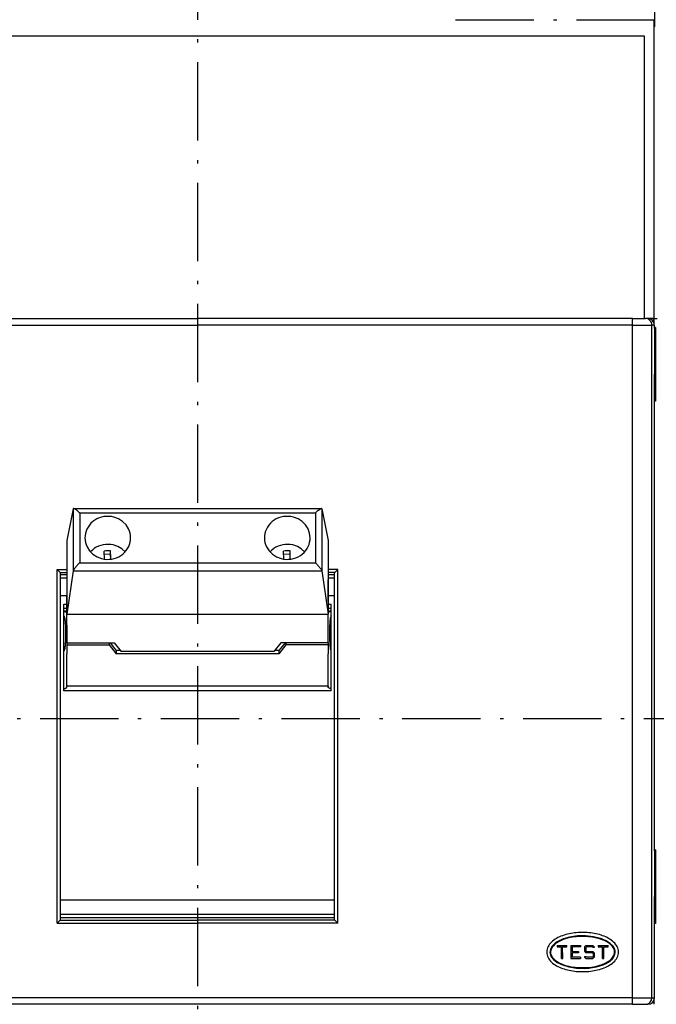
# Model space of a CAD drawing. Extents: x -232 to 1160, y 12 to 796.
# Drawn here: x -115 to -17, y 569 to 720 of the extents above; entities that cross this region are included whole.
import ezdxf

# ---------------------------------------------------------------- set-up
doc = ezdxf.new("R2010")
doc.units = 0
doc.linetypes.add('DASHDOT', pattern=[18.5, 12, -3, 0.5, -3])
doc.layers.get('0').update_dxf_attribs({"linetype": 'CONTINUOUS'})

msp = doc.modelspace()

# ---------------------------------------------------------------- linework, layer by layer
at = {"color": 7, "linetype": 'DASHDOT'}
for p, q in [((-87.690651, 787.67041), (-87.690651, 461.783203)), ((-17.690636, 748.311279), (-17.690636, 719.061279)), ((-48.138283, 720.169189), (5.25695, 720.169128)), ((-204.315857, 613.156555), (28.934456, 613.156555))]:
    msp.add_line(p, q, dxfattribs=at)
at = {"color": 7}
for p, q in [((-17.740654, 674.406494), (-17.740616, 720.169189)), ((-17.740639, 690.906555), (-17.740623, 720.169189)), ((-19.19062, 717.656616), (-156.190628, 717.656677)), ((-19.190651, 674.406494), (-19.19062, 717.656494)), ((-19.190643, 690.906555), (-19.19062, 717.656616)), ((-154.318253, 674.406555), (-87.690651, 674.406555)), ((-21.063049, 674.406555), (-87.690651, 674.406555)), ((-154.318253, 673.406555), (-87.690651, 673.406555)), ((-21.063049, 673.406555), (-87.690651, 673.406555)), ((-21.063049, 571.406555), (-21.063049, 672.406555)), ((-18.06588, 571.406555), (-18.06588, 672.406555)), ((-17.690651, 592.906555), (-17.690651, 665.906555)), ((-106.686546, 645.31427), (-68.694725, 645.314331)), ((-105.744644, 644.650146), (-69.63662, 644.650208)), ((-105.744629, 637.011169), (-69.636604, 637.01123)), ((-109.190651, 581.833313), (-109.190651, 635.979858)), ((-108.690651, 582.365417), (-108.690651, 635.447754)), ((-106.743088, 635.755493), (-68.638145, 635.755554)), ((-66.690651, 582.365417), (-66.690651, 635.447754)), ((-66.190651, 581.833313), (-66.190651, 635.979858)), ((-107.690613, 629.134155), (-67.690613, 629.134216)), ((-75.245102, 623.087952), (-100.136162, 623.087952)), ((-76.012413, 623.42395), (-99.36882, 623.42395)), ((-67.690628, 618.135376), (-107.690636, 618.135376)), ((-67.190552, 617.386169), (-108.190544, 617.386169)), ((-66.690651, 585.37439), (-108.690651, 585.37439)), ((-108.720802, 582.303162), (-87.690651, 582.303162)), ((-66.690651, 583.156555), (-108.690651, 583.156555)), ((-66.690651, 582.656555), (-108.690651, 582.656555)), ((-66.660492, 582.303162), (-87.690651, 582.303162)), ((-109.190651, 581.833313), (-87.690651, 581.833313)), ((-66.190651, 581.833313), (-87.690651, 581.833313)), ((-87.690651, 570.406555), (-154.318253, 570.406555)), ((-21.063049, 570.406555), (-87.690651, 570.406555)), ((-87.690651, 569.406555), (-154.318253, 569.406555)), ((-21.063049, 569.406555), (-87.690651, 569.406555))]:
    msp.add_line(p, q, dxfattribs=at)
at = {"color": 7, "ltscale": 0.025}
for p, q in [((-21.063049, 673.406555), (-21.063049, 674.406555)), ((-21.063049, 672.406555), (-21.063049, 673.406555)), ((-18.06588, 672.406555), (-18.06588, 673.406555)), ((-107.690643, 635.156555), (-108.690651, 635.156555)), ((-66.690651, 635.156555), (-67.690643, 635.156555)), ((-107.690643, 634.656555), (-108.690651, 634.656555)), ((-66.690651, 634.656555), (-67.690643, 634.656555)), ((-107.690643, 631.973145), (-108.690651, 631.973145)), ((-66.690651, 631.973145), (-67.690643, 631.973145)), ((-30.290863, 577.503113), (-29.290863, 577.505249)), ((-29.290436, 577.305298), (-30.290428, 577.303101)), ((-21.063049, 570.406555), (-21.063049, 571.406555)), ((-18.06588, 570.406555), (-18.06588, 571.406555)), ((-17.690651, 570.406555), (-17.690651, 571.406555)), ((-21.063049, 569.406555), (-21.063049, 570.406555))]:
    msp.add_line(p, q, dxfattribs=at)
at = {"color": 7, "ltscale": 0.049953}
for p, q in [((-21.063049, 674.406555), (-19.064934, 674.406555)), ((-21.063049, 569.406555), (-19.064934, 569.406555))]:
    msp.add_line(p, q, dxfattribs=at)
at = {"color": 7, "ltscale": 0.009333}
for p, q in [((-18.691597, 674.406555), (-19.064934, 674.406555)), ((-19.064934, 569.406555), (-18.691597, 569.406555))]:
    msp.add_line(p, q, dxfattribs=at)
at = {"color": 7, "ltscale": 0.023479}
msp.add_line((-17.740654, 674.406494), (-18.679832, 674.406494), dxfattribs=at)
at = {"color": 7, "ltscale": 0.00722}
msp.add_line((-17.740654, 674.156494), (-18.029457, 674.156494), dxfattribs=at)
at = {"color": 7, "ltscale": 0.0125}
for p, q in [((-17.740654, 674.406494), (-17.240654, 674.406494)), ((-17.690651, 672.906555), (-17.690651, 673.406555)), ((-17.690651, 672.906555), (-17.690651, 672.406555)), ((-28.192169, 578.107666), (-28.191086, 577.607666))]:
    msp.add_line(p, q, dxfattribs=at)
at = {"color": 7, "ltscale": 0.00625}
for p, q in [((-17.740654, 674.156494), (-17.740654, 674.406494)), ((-17.740723, 569.406494), (-17.740723, 569.656494))]:
    msp.add_line(p, q, dxfattribs=at)
at = {"color": 7, "ltscale": 0.006248}
msp.add_line((-17.740654, 673.906555), (-17.740654, 674.156494), dxfattribs=at)
at = {"color": 7, "ltscale": 0.074929}
for p, q in [((-21.063049, 673.406555), (-18.06588, 673.406555)), ((-21.063049, 570.406555), (-18.06588, 570.406555))]:
    msp.add_line(p, q, dxfattribs=at)
at = {"color": 7, "ltscale": 0.009381}
for p, q in [((-17.690651, 673.406555), (-18.06588, 673.406555)), ((-18.06588, 570.406555), (-17.690651, 570.406555))]:
    msp.add_line(p, q, dxfattribs=at)
at = {"color": 7, "ltscale": 0.002102}
msp.add_line((-17.824745, 673.906555), (-17.740654, 673.906555), dxfattribs=at)
at = {"color": 7, "ltscale": 0.004723}
msp.add_line((-17.740654, 673.717651), (-17.740654, 673.906555), dxfattribs=at)
at = {"color": 7, "ltscale": 0.003752}
for p, q in [((-17.540581, 673.040527), (-17.690651, 673.040527)), ((-17.690651, 672.906555), (-17.540581, 672.906555)), ((-17.690659, 667.156555), (-17.540588, 667.156555)), ((-17.690651, 661.906555), (-17.540588, 661.906555)), ((-17.540588, 661.772583), (-17.690651, 661.772583))]:
    msp.add_line(p, q, dxfattribs=at)
at = {"color": 7, "ltscale": 0.1625}
msp.add_line((-17.690651, 672.406555), (-17.690651, 665.906555), dxfattribs=at)
at = {"color": 7, "ltscale": 0.275}
for p, q in [((-17.540581, 672.906555), (-17.540588, 661.906555)), ((-17.540642, 592.906555), (-17.540649, 581.906555))]:
    msp.add_line(p, q, dxfattribs=at)
at = {"color": 7, "ltscale": 0.003349}
for p, q in [((-17.540581, 673.040527), (-17.540581, 672.906555)), ((-17.540588, 661.906555), (-17.540588, 661.772583)), ((-17.540642, 593.040527), (-17.540642, 592.906555)), ((-17.540649, 581.906555), (-17.540649, 581.772583))]:
    msp.add_line(p, q, dxfattribs=at)
at = {"color": 7, "ltscale": 0.123209}
for p, q in [((-106.743111, 645.273315), (-107.690636, 640.43689)), ((-68.638161, 645.273376), (-67.690636, 640.436951))]:
    msp.add_line(p, q, dxfattribs=at)
at = {"color": 7, "ltscale": 0.237946}
for p, q in [((-106.743111, 645.273315), (-106.743088, 635.755493)), ((-68.638161, 645.273376), (-68.638138, 635.755554))]:
    msp.add_line(p, q, dxfattribs=at)
at = {"color": 7, "ltscale": 5.5e-05}
for p, q in [((-105.746826, 644.650146), (-105.744644, 644.650146)), ((-69.634438, 644.650208), (-69.63662, 644.650208))]:
    msp.add_line(p, q, dxfattribs=at)
at = {"color": 7, "ltscale": 0.190974}
for p, q in [((-105.744644, 644.650146), (-105.744629, 637.011169)), ((-69.63662, 644.650208), (-69.636604, 637.01123))]:
    msp.add_line(p, q, dxfattribs=at)
at = {"color": 7, "ltscale": 0.282568}
for p, q in [((-107.690636, 640.43689), (-107.690613, 629.134155)), ((-67.690636, 640.436951), (-67.690613, 629.134216))]:
    msp.add_line(p, q, dxfattribs=at)
at = {"color": 7, "ltscale": 0.031012}
for p, q in [((-101.962898, 637.572021), (-102.013855, 638.811462)), ((-74.462898, 637.572083), (-74.513855, 638.811523))]:
    msp.add_line(p, q, dxfattribs=at)
at = {"color": 7, "ltscale": 0.024447}
for p, q in [((-101.014465, 638.323914), (-101.991829, 638.291626)), ((-73.514465, 638.323914), (-74.491821, 638.291687))]:
    msp.add_line(p, q, dxfattribs=at)
at = {"color": 7, "ltscale": 0.013013}
msp.add_line((-101.014465, 638.323914), (-101.014465, 638.844421), dxfattribs=at)
at = {"color": 7, "ltscale": 0.024974}
for p, q in [((-100.972984, 637.846313), (-101.014465, 638.844421)), ((-73.472977, 637.846375), (-73.514465, 638.844482))]:
    msp.add_line(p, q, dxfattribs=at)
at = {"color": 7, "ltscale": 0.019039}
msp.add_line((-100.98616, 637.562866), (-101.014465, 638.323914), dxfattribs=at)
at = {"color": 7, "ltscale": 0.007003}
msp.add_line((-100.962013, 637.566406), (-100.972984, 637.846313), dxfattribs=at)
at = {"color": 7, "ltscale": 0.013014}
msp.add_line((-73.514465, 638.323914), (-73.514465, 638.844482), dxfattribs=at)
at = {"color": 7, "ltscale": 0.019038}
msp.add_line((-73.48616, 637.562927), (-73.514465, 638.323914), dxfattribs=at)
at = {"color": 7, "ltscale": 0.007002}
msp.add_line((-73.462013, 637.566528), (-73.472977, 637.846375), dxfattribs=at)
at = {"color": 7, "ltscale": 0.016612}
for p, q in [((-108.720802, 635.51001), (-109.190651, 635.979858)), ((-66.660492, 635.51001), (-66.190651, 635.979858)), ((-109.190651, 581.833313), (-108.720802, 582.303162)), ((-66.190651, 581.833313), (-66.660492, 582.303162))]:
    msp.add_line(p, q, dxfattribs=at)
at = {"color": 7, "ltscale": 0.0375}
for p, q in [((-109.190651, 635.979858), (-107.690643, 635.979858)), ((-66.190651, 635.979858), (-67.690643, 635.979858)), ((-32.592804, 578.398132), (-31.092812, 578.401367)), ((-30.492813, 578.402649), (-28.992813, 578.405884)), ((-26.292824, 578.411743), (-24.792824, 578.415039)), ((-30.48848, 576.402649), (-28.98848, 576.405945))]:
    msp.add_line(p, q, dxfattribs=at)
at = {"color": 7, "ltscale": 0.025754}
for p, q in [((-108.720802, 635.51001), (-107.690643, 635.51001)), ((-66.660492, 635.51001), (-67.690643, 635.51001))]:
    msp.add_line(p, q, dxfattribs=at)
at = {"color": 7, "ltscale": 0.16722}
for p, q in [((-106.743088, 635.755493), (-107.690613, 629.134155)), ((-68.638138, 635.755554), (-67.690613, 629.134216))]:
    msp.add_line(p, q, dxfattribs=at)
at = {"color": 7, "ltscale": 0.011772}
msp.add_line((-67.690628, 633.919861), (-67.690628, 634.390747), dxfattribs=at)
at = {"color": 7, "ltscale": 0.070476}
msp.add_line((-67.690628, 631.10083), (-67.690628, 633.919861), dxfattribs=at)
at = {"color": 7, "ltscale": 0.111227}
msp.add_line((-107.690636, 627.475769), (-107.690636, 631.924866), dxfattribs=at)
at = {"color": 7, "ltscale": 0.012498}
for p, q in [((-108.190544, 630.659241), (-107.690643, 630.659241)), ((-108.190544, 630.066711), (-107.690643, 630.066711)), ((-108.190544, 629.643005), (-107.690643, 629.643005))]:
    msp.add_line(p, q, dxfattribs=at)
at = {"color": 7, "ltscale": 0.331827}
for p, q in [((-108.190544, 617.386169), (-108.190544, 630.659241)), ((-67.190552, 617.386169), (-67.190552, 630.659241))]:
    msp.add_line(p, q, dxfattribs=at)
at = {"color": 7, "ltscale": 0.012502}
for p, q in [((-67.690643, 630.659241), (-67.190552, 630.659241)), ((-67.690643, 630.066711), (-67.190552, 630.066711)), ((-67.690567, 629.643005), (-67.190475, 629.643005))]:
    msp.add_line(p, q, dxfattribs=at)
at = {"color": 7, "ltscale": 0.109166}
for p, q in [((-107.690613, 624.767517), (-107.690613, 629.134155)), ((-67.690613, 624.767578), (-67.690613, 629.134216))]:
    msp.add_line(p, q, dxfattribs=at)
at = {"color": 7, "ltscale": 0.017667}
msp.add_line((-67.190628, 628.867065), (-67.190628, 629.57373), dxfattribs=at)
at = {"color": 7, "ltscale": 0.064331}
msp.add_line((-107.690636, 627.475769), (-107.690636, 624.902527), dxfattribs=at)
at = {"color": 7, "ltscale": 0.011774}
for p, q in [((-107.690636, 624.902527), (-107.690636, 624.43158)), ((-100.136162, 623.55896), (-100.136162, 623.088013)), ((-75.245102, 623.55896), (-75.245102, 623.088013))]:
    msp.add_line(p, q, dxfattribs=at)
at = {"color": 7, "ltscale": 0.162067}
for p, q in [((-107.690636, 624.43158), (-101.207962, 624.43158)), ((-67.690628, 624.43158), (-74.173309, 624.43158))]:
    msp.add_line(p, q, dxfattribs=at)
at = {"color": 7, "ltscale": 0.033589}
for p, q in [((-107.690636, 624.43158), (-107.690636, 623.088013)), ((-67.690628, 624.43158), (-67.690628, 623.088013))]:
    msp.add_line(p, q, dxfattribs=at)
at = {"color": 7, "ltscale": 0.18125}
for p, q in [((-107.690613, 624.767517), (-100.440613, 624.767517)), ((-67.690613, 624.767578), (-74.940613, 624.767578))]:
    msp.add_line(p, q, dxfattribs=at)
at = {"color": 7, "ltscale": 0.008397}
msp.add_line((-101.207962, 624.767456), (-101.207962, 624.43158), dxfattribs=at)
at = {"color": 7, "ltscale": 0.042967}
for p, q in [((-101.207962, 624.43158), (-100.136162, 623.088013)), ((-100.440613, 624.767517), (-99.36882, 623.42395)), ((-74.173309, 624.43158), (-75.245102, 623.088013))]:
    msp.add_line(p, q, dxfattribs=at)
at = {"color": 7, "ltscale": 0.027906}
msp.add_line((-101.100204, 624.767456), (-100.404114, 623.894836), dxfattribs=at)
at = {"color": 7, "ltscale": 0.042969}
msp.add_line((-74.940613, 624.767578), (-76.012413, 623.42395), dxfattribs=at)
at = {"color": 7, "ltscale": 0.027908}
msp.add_line((-74.281021, 624.767517), (-74.97715, 623.894836), dxfattribs=at)
at = {"color": 7, "ltscale": 0.008398}
msp.add_line((-74.173309, 624.767517), (-74.173309, 624.43158), dxfattribs=at)
at = {"color": 7, "ltscale": 0.0084}
msp.add_line((-67.690628, 624.767578), (-67.690628, 624.43158), dxfattribs=at)
at = {"color": 7, "ltscale": 0.123814}
for p, q in [((-107.690636, 618.135376), (-107.690636, 623.087952)), ((-67.690628, 618.135376), (-67.690628, 623.087952))]:
    msp.add_line(p, q, dxfattribs=at)
at = {"color": 7, "ltscale": 0.010742}
for p, q in [((-100.404114, 623.894775), (-100.136162, 623.558899)), ((-74.97715, 623.894775), (-75.245102, 623.558899))]:
    msp.add_line(p, q, dxfattribs=at)
at = {"color": 7, "ltscale": 0.016492}
for p, q in [((-99.476479, 623.558899), (-100.136162, 623.558899)), ((-75.245102, 623.558899), (-75.904785, 623.558899))]:
    msp.add_line(p, q, dxfattribs=at)
at = {"color": 7, "ltscale": 0.143289}
msp.add_line((-67.190628, 617.74176), (-67.190628, 623.473328), dxfattribs=at)
at = {"color": 7, "ltscale": 0.002536}
for p, q in [((-107.690636, 618.135376), (-107.690636, 618.033936)), ((-67.690628, 618.135376), (-67.690628, 618.033936))]:
    msp.add_line(p, q, dxfattribs=at)
at = {"color": 7, "ltscale": 0.00375}
for p, q in [((-17.540642, 593.040527), (-17.690651, 593.040527)), ((-17.690651, 592.906555), (-17.540642, 592.906555)), ((-17.690651, 581.906555), (-17.540649, 581.906555)), ((-17.540649, 581.772583), (-17.690651, 581.772583))]:
    msp.add_line(p, q, dxfattribs=at)
at = {"color": 7, "ltscale": 0.175}
msp.add_line((-17.690651, 592.906555), (-17.690651, 585.906555), dxfattribs=at)
at = {"color": 7, "ltscale": 0.3625}
msp.add_line((-17.690651, 571.406555), (-17.690651, 585.906555), dxfattribs=at)
at = {"color": 7, "ltscale": 0.002542}
msp.add_line((-29.690651, 579.856079), (-29.690651, 579.754395), dxfattribs=at)
at = {"color": 7, "ltscale": 0.00246}
msp.add_line((-27.690651, 579.856079), (-27.690651, 579.75769), dxfattribs=at)
at = {"color": 7, "ltscale": 0.007547}
msp.add_line((-25.676422, 579.406555), (-25.978317, 579.406555), dxfattribs=at)
at = {"color": 7, "ltscale": 0.005}
for p, q in [((-32.592804, 578.398132), (-32.592377, 578.19812)), ((-31.092377, 578.201355), (-31.092812, 578.401367)), ((-26.892174, 578.110474), (-27.092171, 578.110046)), ((-24.792389, 578.215027), (-24.792824, 578.415039)), ((-31.938477, 576.399536), (-31.73848, 576.399963)), ((-28.389137, 576.707214), (-28.189133, 576.707642)), ((-25.638489, 576.413208), (-25.438492, 576.413635))]:
    msp.add_line(p, q, dxfattribs=at)
at = {"color": 7, "ltscale": 0.01625}
for p, q in [((-32.592377, 578.19812), (-31.942375, 578.199524)), ((-31.742378, 578.199951), (-31.092377, 578.201355)), ((-26.292389, 578.211792), (-25.642387, 578.213196)), ((-25.44239, 578.213623), (-24.792389, 578.215027))]:
    msp.add_line(p, q, dxfattribs=at)
at = {"color": 7, "ltscale": 0.045}
for p, q in [((-31.938477, 576.399536), (-31.942375, 578.199524)), ((-31.73848, 576.399963), (-31.742378, 578.199951)), ((-25.638489, 576.413208), (-25.642387, 578.213196)), ((-25.438492, 576.413635), (-25.44239, 578.213623))]:
    msp.add_line(p, q, dxfattribs=at)
at = {"color": 7, "ltscale": 0.05}
msp.add_line((-30.492813, 578.402649), (-30.48848, 576.402649), dxfattribs=at)
at = {"color": 7, "ltscale": 0.0325}
for p, q in [((-28.992386, 578.205933), (-30.292381, 578.203125)), ((-28.988914, 576.605896), (-30.28891, 576.603088))]:
    msp.add_line(p, q, dxfattribs=at)
at = {"color": 7, "ltscale": 0.0175}
for p, q in [((-30.292381, 578.203125), (-30.290863, 577.503113)), ((-30.290428, 577.303101), (-30.28891, 576.603088))]:
    msp.add_line(p, q, dxfattribs=at)
at = {"color": 7, "ltscale": 0.004999}
for p, q in [((-29.290863, 577.505249), (-29.290436, 577.305298)), ((-28.992813, 578.405884), (-28.992386, 578.205933)), ((-26.292824, 578.411743), (-26.292389, 578.211792)), ((-28.988914, 576.605896), (-28.98848, 576.405945))]:
    msp.add_line(p, q, dxfattribs=at)
at = {"color": 7, "ltscale": 0.007678}
msp.add_line((-28.175659, 578.407715), (-28.392349, 578.190063), dxfattribs=at)
at = {"color": 7, "ltscale": 0.016643}
msp.add_line((-28.392349, 578.190063), (-28.390907, 577.524353), dxfattribs=at)
at = {"color": 7, "ltscale": 0.007677}
for p, q in [((-28.390907, 577.524353), (-28.173279, 577.307678)), ((-27.109978, 578.409973), (-26.892349, 578.193298)), ((-27.108025, 577.51001), (-26.890404, 577.293335)), ((-28.388954, 576.62439), (-28.171326, 576.407715))]:
    msp.add_line(p, q, dxfattribs=at)
at = {"color": 7, "ltscale": 0.003536}
for p, q in [((-28.092384, 578.207886), (-28.192169, 578.107666)), ((-28.090866, 577.507874), (-28.191086, 577.607666)), ((-27.092171, 578.110046), (-27.19239, 578.209839)), ((-28.189133, 576.707642), (-28.088921, 576.607849)), ((-27.190437, 577.309814), (-27.090218, 577.210022))]:
    msp.add_line(p, q, dxfattribs=at)
at = {"color": 7, "ltscale": 0.026642}
msp.add_line((-28.175659, 578.407715), (-27.109978, 578.409973), dxfattribs=at)
at = {"color": 7, "ltscale": 0.0225}
msp.add_line((-27.19239, 578.209839), (-28.092384, 578.207886), dxfattribs=at)
at = {"color": 7, "ltscale": 0.024571}
for p, q in [((-28.090866, 577.507874), (-27.108025, 577.51001)), ((-27.190437, 577.309814), (-28.173279, 577.307678))]:
    msp.add_line(p, q, dxfattribs=at)
at = {"color": 7, "ltscale": 0.002071}
for p, q in [((-26.892349, 578.193298), (-26.892174, 578.110474)), ((-28.389137, 576.707214), (-28.388954, 576.62439))]:
    msp.add_line(p, q, dxfattribs=at)
at = {"color": 7, "ltscale": 0.02665}
msp.add_line((-28.171326, 576.407715), (-27.105347, 576.409973), dxfattribs=at)
at = {"color": 7, "ltscale": 0.022508}
msp.add_line((-27.188622, 576.609802), (-28.088921, 576.607849), dxfattribs=at)
at = {"color": 7, "ltscale": 0.003525}
msp.add_line((-27.188622, 576.609802), (-27.089134, 576.709717), dxfattribs=at)
at = {"color": 7, "ltscale": 0.007668}
msp.add_line((-26.888954, 576.627319), (-27.105347, 576.409973), dxfattribs=at)
at = {"color": 7, "ltscale": 0.012508}
msp.add_line((-27.090218, 577.210022), (-27.089134, 576.709717), dxfattribs=at)
at = {"color": 7, "ltscale": 0.01665}
msp.add_line((-26.890404, 577.293335), (-26.888954, 576.627319), dxfattribs=at)
at = {"color": 7, "ltscale": 0.002426}
msp.add_line((-30.690727, 575.21228), (-30.690727, 575.115234), dxfattribs=at)
at = {"color": 7, "ltscale": 0.002428}
msp.add_line((-30.585854, 575.190247), (-30.58564, 575.09314), dxfattribs=at)
at = {"color": 7, "ltscale": 0.002583}
msp.add_line((-26.785858, 575.198486), (-26.785637, 575.095154), dxfattribs=at)
at = {"color": 7, "ltscale": 0.010944}
msp.add_line((-17.740723, 569.656494), (-17.740723, 570.094238), dxfattribs=at)
at = {"color": 7, "ltscale": 0.007222}
msp.add_line((-17.740723, 569.656494), (-18.02961, 569.656494), dxfattribs=at)
at = {"color": 7}
for points in [[(-18.06588, 673.406555), (-18.086212, 673.6073), (-18.146385, 673.799866), (-18.24395, 673.976379), (-18.374908, 674.1297), (-18.533936, 674.253601), (-18.714554, 674.343018), (-19.064934, 674.406555)], [(-105.746826, 644.650146), (-105.748299, 644.659546), (-105.75238, 644.667847), (-105.766434, 644.681885), (-105.804428, 644.70575), (-105.86277, 644.759033), (-105.92041, 644.810425), (-105.977737, 644.860413), (-106.034645, 644.908813), (-106.091003, 644.955566), (-106.146698, 645.000488), (-106.201599, 645.043396), (-106.255547, 645.084167), (-106.308365, 645.12262), (-106.359848, 645.158508), (-106.409767, 645.191528), (-106.457848, 645.221436), (-106.503769, 645.247925), (-106.547195, 645.270569), (-106.587708, 645.28894), (-106.624817, 645.302734), (-106.657951, 645.311279), (-106.686546, 645.31427)], [(-69.634438, 644.650208), (-69.632965, 644.659607), (-69.628883, 644.667908), (-69.61483, 644.681946), (-69.576836, 644.705811), (-69.518494, 644.759094), (-69.460854, 644.810486), (-69.403526, 644.860474), (-69.346619, 644.908875), (-69.290268, 644.955627), (-69.234566, 645.000549), (-69.179672, 645.043457), (-69.125725, 645.084229), (-69.072906, 645.122681), (-69.021423, 645.158569), (-68.971497, 645.191589), (-68.923416, 645.221497), (-68.877502, 645.247986), (-68.834076, 645.27063), (-68.793564, 645.289063), (-68.756454, 645.302795), (-68.723312, 645.31134), (-68.694725, 645.314331)], [(-97.940628, 640.831604), (-97.960739, 641.184509), (-98.020836, 641.533325), (-98.120399, 641.874573), (-98.258224, 642.203796), (-98.643669, 642.813416), (-99.161942, 643.333862), (-99.791222, 643.739258), (-100.503044, 644.007751), (-100.879684, 644.085632), (-101.26313, 644.124023), (-101.649475, 644.122375), (-102.033272, 644.080627), (-102.409576, 643.99939), (-102.774101, 643.879639), (-103.121292, 643.723328), (-103.448166, 643.532043), (-103.74926, 643.309387), (-104.022736, 643.057129), (-104.263916, 642.780029), (-104.471741, 642.479919), (-104.642815, 642.162292), (-104.77652, 641.829224), (-104.870941, 641.486145), (-104.92572, 641.135559), (-104.940628, 640.831604)], [(-70.440628, 640.831726), (-70.460739, 641.18457), (-70.520836, 641.533447), (-70.620399, 641.874634), (-70.758224, 642.203857), (-71.143669, 642.813477), (-71.661942, 643.333984), (-72.291222, 643.739319), (-73.003044, 644.007874), (-73.379684, 644.085754), (-73.763123, 644.124084), (-74.149475, 644.122498), (-74.533272, 644.08075), (-74.909576, 643.999512), (-75.274101, 643.8797), (-75.621292, 643.723389), (-75.948166, 643.532166), (-76.24926, 643.309509), (-76.522736, 643.05719), (-76.763916, 642.78009), (-76.971741, 642.47998), (-77.142815, 642.162415), (-77.27652, 641.829285), (-77.370941, 641.486267), (-77.42572, 641.13562), (-77.440628, 640.831665)], [(-104.940628, 640.831604), (-104.920517, 640.478699), (-104.860413, 640.129883), (-104.760849, 639.788635), (-104.623024, 639.459412), (-104.237579, 638.849792), (-103.719307, 638.329346), (-103.090027, 637.92395), (-102.378204, 637.655457), (-102.001572, 637.577576), (-101.618126, 637.539185), (-101.231781, 637.540833), (-100.847977, 637.582581), (-100.471672, 637.663818), (-100.107147, 637.783569), (-99.759964, 637.93988), (-99.43309, 638.131165), (-99.131989, 638.353821), (-98.858513, 638.60614), (-98.61734, 638.88324), (-98.409515, 639.18335), (-98.238434, 639.500916), (-98.104729, 639.833984), (-98.010307, 640.177063), (-97.955536, 640.527649), (-97.940628, 640.831604)], [(-77.440628, 640.831665), (-77.420517, 640.478821), (-77.360413, 640.130005), (-77.260849, 639.788757), (-77.123024, 639.459534), (-76.737579, 638.849915), (-76.219315, 638.329468), (-75.590027, 637.924072), (-74.878204, 637.655518), (-74.501572, 637.577698), (-74.118118, 637.539307), (-73.731781, 637.540955), (-73.347977, 637.582642), (-72.971672, 637.663879), (-72.607147, 637.783691), (-72.259964, 637.940002), (-71.93309, 638.131287), (-71.631989, 638.353943), (-71.358513, 638.606201), (-71.11734, 638.883301), (-70.909515, 639.183411), (-70.738434, 639.500977), (-70.604729, 639.834106), (-70.510307, 640.177124), (-70.455536, 640.527771), (-70.440628, 640.831726)], [(-99.893646, 639.488525), (-100.608078, 639.737488), (-100.984314, 639.804993), (-101.366173, 639.832764), (-101.749557, 639.820435), (-102.129135, 639.768127), (-102.499794, 639.676575), (-102.857384, 639.546875), (-103.196304, 639.381287), (-103.513725, 639.181396), (-103.80423, 638.951111), (-104.066101, 638.692078), (-104.084297, 638.671814)], [(-98.79644, 638.671265), (-99.300606, 639.132813), (-99.893646, 639.488525)], [(-72.393646, 639.488586), (-73.108078, 639.737549), (-73.484314, 639.804993), (-73.866165, 639.832825), (-74.249557, 639.820496), (-74.629135, 639.768188), (-74.999786, 639.676636), (-75.357384, 639.546936), (-75.696304, 639.381348), (-76.013733, 639.181458), (-76.30423, 638.951111), (-76.566101, 638.692139), (-76.584274, 638.671875)], [(-71.296463, 638.671326), (-71.800613, 639.132874), (-72.393646, 639.488586)], [(-105.744629, 637.011169), (-105.754044, 637.009766), (-105.76252, 637.005981), (-105.777328, 636.992859), (-105.803223, 636.957336), (-105.860626, 636.901672), (-105.917229, 636.845581), (-105.973526, 636.788635), (-106.029419, 636.731018), (-106.084808, 636.672729), (-106.139572, 636.613892), (-106.193588, 636.554565), (-106.246704, 636.494873), (-106.298775, 636.434937), (-106.349594, 636.374939), (-106.398949, 636.315002), (-106.446587, 636.255371), (-106.492226, 636.196228), (-106.535538, 636.137878), (-106.576172, 636.080627), (-106.613663, 636.024963), (-106.647507, 635.971252), (-106.677155, 635.920227), (-106.702042, 635.872498), (-106.721634, 635.828674), (-106.735451, 635.789429), (-106.743088, 635.755493)], [(-69.636604, 637.01123), (-69.62719, 637.009827), (-69.618713, 637.006042), (-69.603912, 636.99292), (-69.578018, 636.957397), (-69.520615, 636.901733), (-69.464012, 636.845642), (-69.407715, 636.788696), (-69.351814, 636.731079), (-69.296432, 636.672791), (-69.241669, 636.613953), (-69.187653, 636.554626), (-69.134529, 636.494934), (-69.082458, 636.434998), (-69.031647, 636.375), (-68.982285, 636.315063), (-68.934647, 636.255432), (-68.889008, 636.196289), (-68.845695, 636.137939), (-68.805069, 636.080688), (-68.76757, 636.025024), (-68.733727, 635.971313), (-68.704086, 635.920288), (-68.679199, 635.872559), (-68.659599, 635.828735), (-68.645782, 635.78949), (-68.638145, 635.755554)], [(-108.190636, 629.57373), (-108.158127, 629.572754), (-108.125946, 629.569763), (-108.094574, 629.564941), (-108.064095, 629.558655), (-108.03476, 629.551086), (-108.006599, 629.542542), (-107.979607, 629.533264), (-107.953758, 629.523499), (-107.929047, 629.513428), (-107.905464, 629.503174), (-107.883003, 629.49292), (-107.861641, 629.482727), (-107.841385, 629.472839), (-107.822205, 629.463196), (-107.804138, 629.453918), (-107.787186, 629.44519), (-107.771393, 629.436951), (-107.756805, 629.429382), (-107.743484, 629.422424), (-107.731476, 629.41626), (-107.720863, 629.41095), (-107.711708, 629.406494), (-107.704102, 629.402893), (-107.698105, 629.40033), (-107.693817, 629.398804), (-107.691307, 629.398254)], [(-108.190636, 628.867065), (-108.177338, 628.865356), (-108.16497, 628.860229), (-108.153503, 628.851746), (-108.13343, 628.825439), (-108.106384, 628.760254), (-108.066574, 628.627075), (-108.038162, 628.491211), (-108.015854, 628.354675), (-107.997734, 628.219482), (-107.98259, 628.085693), (-107.969574, 627.951416), (-107.958168, 627.81488), (-107.948143, 627.676086), (-107.939453, 627.536682), (-107.931953, 627.397034), (-107.925522, 627.257202), (-107.920067, 627.117065), (-107.915512, 626.976807), (-107.911789, 626.836304), (-107.908867, 626.695679), (-107.906693, 626.55481), (-107.905258, 626.413757), (-107.904541, 626.272522), (-107.904541, 626.131165), (-107.905243, 625.989624), (-107.906662, 625.8479), (-107.908813, 625.706177), (-107.911713, 625.564392), (-107.915405, 625.422607), (-107.919922, 625.280823), (-107.925339, 625.138794), (-107.931717, 624.996582), (-107.939171, 624.854126), (-107.947823, 624.711426), (-107.957794, 624.568909), (-107.969261, 624.427246), (-107.982513, 624.285889), (-107.998062, 624.144104), (-108.016594, 624.00177), (-108.038849, 623.861267), (-108.066826, 623.722717), (-108.106415, 623.5849), (-108.136795, 623.510132), (-108.190636, 623.473328)], [(-67.190628, 629.57373), (-67.223145, 629.572754), (-67.255325, 629.569763), (-67.28669, 629.564941), (-67.317169, 629.558655), (-67.346512, 629.551086), (-67.374664, 629.542542), (-67.401657, 629.533264), (-67.427505, 629.523499), (-67.452217, 629.513428), (-67.4758, 629.503174), (-67.49826, 629.49292), (-67.519623, 629.482727), (-67.539886, 629.472839), (-67.559059, 629.463196), (-67.577133, 629.453918), (-67.594086, 629.44519), (-67.609871, 629.436951), (-67.624458, 629.429382), (-67.637787, 629.422424), (-67.649788, 629.41626), (-67.6604, 629.41095), (-67.669556, 629.406494), (-67.67717, 629.402893), (-67.683159, 629.40033), (-67.687454, 629.398804), (-67.689957, 629.398254)], [(-67.190628, 628.867065), (-67.203926, 628.865356), (-67.216293, 628.860229), (-67.227768, 628.851746), (-67.247833, 628.825439), (-67.274879, 628.760254), (-67.314697, 628.627075), (-67.343109, 628.491211), (-67.365417, 628.354675), (-67.38353, 628.219482), (-67.398682, 628.085693), (-67.411697, 627.951416), (-67.423096, 627.81488), (-67.433121, 627.676086), (-67.441818, 627.536682), (-67.44931, 627.397034), (-67.455742, 627.257141), (-67.461197, 627.117065), (-67.465759, 626.976807), (-67.469475, 626.836304), (-67.472397, 626.695679), (-67.474564, 626.55481), (-67.475998, 626.413757), (-67.476715, 626.272522), (-67.47673, 626.131165), (-67.476028, 625.989624), (-67.474609, 625.847961), (-67.472458, 625.706177), (-67.469551, 625.564392), (-67.465866, 625.422607), (-67.461342, 625.280823), (-67.455933, 625.138794), (-67.449547, 624.996582), (-67.442093, 624.854126), (-67.433441, 624.711426), (-67.42347, 624.568909), (-67.412003, 624.427246), (-67.398743, 624.285889), (-67.383209, 624.144104), (-67.36467, 624.00177), (-67.342415, 623.861328), (-67.314438, 623.722717), (-67.274857, 623.5849), (-67.244476, 623.510132), (-67.190628, 623.473328)], [(-108.190636, 617.74176), (-108.164909, 617.742188), (-108.139267, 617.743652), (-108.113785, 617.746033), (-108.088539, 617.749268), (-108.063606, 617.753479), (-108.039047, 617.758545), (-108.014931, 617.764404), (-107.991318, 617.771057), (-107.968285, 617.778503), (-107.945869, 617.786621), (-107.924133, 617.79541), (-107.903114, 617.804871), (-107.882866, 617.814819), (-107.863434, 617.825256), (-107.844849, 617.836182), (-107.827156, 617.847534), (-107.810394, 617.859253), (-107.794601, 617.871216), (-107.7798, 617.883484), (-107.766022, 617.895996), (-107.753311, 617.908569), (-107.741692, 617.921326), (-107.731186, 617.934143), (-107.72184, 617.947021), (-107.713669, 617.959839), (-107.706696, 617.972595), (-107.700958, 617.985229), (-107.696457, 617.997742), (-107.69323, 618.01001), (-107.691284, 618.022095), (-107.690636, 618.033936)], [(-67.190628, 617.74176), (-67.216354, 617.742188), (-67.241997, 617.743652), (-67.267471, 617.746033), (-67.292725, 617.749268), (-67.317657, 617.753479), (-67.342224, 617.758545), (-67.366333, 617.764404), (-67.389946, 617.771057), (-67.412979, 617.778503), (-67.435394, 617.786621), (-67.457138, 617.79541), (-67.478149, 617.804871), (-67.498398, 617.814819), (-67.517838, 617.825256), (-67.536415, 617.836182), (-67.554108, 617.847534), (-67.570869, 617.859253), (-67.58667, 617.871216), (-67.601471, 617.883484), (-67.615242, 617.895996), (-67.627953, 617.90863), (-67.639572, 617.921326), (-67.65007, 617.934143), (-67.659424, 617.947021), (-67.667603, 617.959839), (-67.674568, 617.972595), (-67.680313, 617.985229), (-67.684807, 617.997742), (-67.688034, 618.01001), (-67.68998, 618.022095), (-67.690628, 618.033936)], [(-23.190651, 577.406555), (-23.203857, 577.621399), (-23.243034, 577.833313), (-23.306961, 578.039734), (-23.393875, 578.238831), (-23.501793, 578.429199), (-23.6287, 578.610291), (-23.772758, 578.781738), (-23.93232, 578.943481), (-24.105919, 579.095764), (-24.292259, 579.23877), (-24.490158, 579.372681), (-24.698555, 579.497681), (-24.916481, 579.614014), (-25.143044, 579.721863), (-25.377388, 579.82135), (-25.618729, 579.912659), (-25.866318, 579.99585), (-26.119484, 580.071167), (-26.377579, 580.138611), (-26.640007, 580.198364), (-26.906166, 580.250427), (-27.175507, 580.294922), (-27.447487, 580.331909), (-27.721588, 580.36145), (-27.997299, 580.383545), (-28.274155, 580.398315), (-28.551682, 580.40564), (-28.82943, 580.40564), (-29.106949, 580.398315), (-29.383781, 580.383606), (-29.659454, 580.361511), (-29.933487, 580.33197), (-30.205399, 580.295044), (-30.474663, 580.250549), (-30.740761, 580.198486), (-31.003159, 580.138794), (-31.261284, 580.071289), (-31.514534, 579.995972), (-31.762245, 579.91272), (-32.003708, 579.821411), (-32.238152, 579.721863), (-32.464783, 579.614014), (-32.682739, 579.497681), (-32.891136, 579.372681), (-33.089035, 579.23877), (-33.275375, 579.095764), (-33.448982, 578.943481), (-33.608543, 578.781677), (-33.752602, 578.610291), (-33.879517, 578.429199), (-33.987419, 578.238831), (-34.074341, 578.039734), (-34.13826, 577.833313), (-34.177444, 577.621399), (-34.190651, 577.406555)], [(-34.190651, 577.406555), (-34.177444, 577.191772), (-34.13826, 576.979858), (-34.074333, 576.773376), (-33.987411, 576.57428), (-33.879486, 576.38385), (-33.752563, 576.20282), (-33.608498, 576.031372), (-33.448929, 575.869568), (-33.27533, 575.717285), (-33.089005, 575.574341), (-32.891106, 575.44043), (-32.682701, 575.31543), (-32.464752, 575.199097), (-32.238182, 575.091248), (-32.00383, 574.99176), (-31.762489, 574.900452), (-31.514893, 574.8172), (-31.261719, 574.741943), (-31.003632, 574.674438), (-30.741234, 574.614746), (-30.475128, 574.562683), (-30.205864, 574.518188), (-29.933968, 574.481201), (-29.659935, 574.45166), (-29.38427, 574.429565), (-29.10743, 574.414856), (-28.829903, 574.407471), (-28.552147, 574.407471), (-28.274628, 574.414795), (-27.997795, 574.429504), (-27.722122, 574.451599), (-27.448082, 574.481079), (-27.176163, 574.518066), (-26.906876, 574.562561), (-26.640762, 574.614624), (-26.378372, 574.674316), (-26.120277, 574.74176), (-25.867081, 574.817017), (-25.619415, 574.900269), (-25.37796, 574.991577), (-25.143478, 575.091125), (-24.916771, 575.199036), (-24.698715, 575.315369), (-24.490234, 575.44043), (-24.292305, 575.574341), (-24.10598, 575.717285), (-23.932381, 575.869568), (-23.77282, 576.031372), (-23.628746, 576.202759), (-23.501831, 576.38385), (-23.393898, 576.57428), (-23.306969, 576.773376), (-23.243042, 576.979858), (-23.203857, 577.191772), (-23.190651, 577.406555)], [(-19.064934, 569.406555), (-18.864487, 569.42688), (-18.67218, 569.487061), (-18.495842, 569.584656), (-18.342644, 569.715698), (-18.218819, 569.874817), (-18.129417, 570.055664), (-18.06588, 570.406555)]]:
    msp.add_lwpolyline(points, dxfattribs=at)
for points in [[(-23.690651, 577.406555), (-23.71096, 577.631653), (-23.771721, 577.854919), (-24.019417, 578.298157), (-24.453186, 578.733582), (-25.096611, 579.144592), (-25.959671, 579.500732), (-27.023178, 579.763428), (-28.230339, 579.895935), (-29.49041, 579.87439), (-30.104355, 579.804565), (-30.695892, 579.696716), (-31.241142, 579.556885), (-31.748085, 579.384705), (-32.187912, 579.193237), (-32.580162, 578.977539), (-32.898903, 578.756653), (-33.167679, 578.519714), (-33.369179, 578.288513), (-33.523071, 578.048401), (-33.622337, 577.81842), (-33.677933, 577.584778), (-33.689735, 577.358704), (-33.660637, 577.133057), (-33.479759, 576.688171), (-33.121872, 576.248535), (-32.562927, 575.825012), (-31.785545, 575.443054), (-30.795967, 575.138977), (-29.63591, 574.95166), (-28.384171, 574.911255), (-27.756851, 574.950562), (-27.144455, 575.029114), (-26.566879, 575.143311), (-26.022072, 575.292419), (-25.537849, 575.466187), (-25.098442, 575.667603), (-24.731766, 575.879517), (-24.414833, 576.110657), (-24.168808, 576.339661), (-23.97168, 576.5802), (-23.834381, 576.811462), (-23.742287, 577.048218)], [(-23.790665, 577.417175), (-23.811462, 577.635498), (-23.872749, 577.85199), (-24.122078, 578.281738), (-24.559731, 578.704163), (-25.21093, 579.102051), (-26.085754, 579.443604), (-27.162498, 579.689392), (-28.379135, 579.802246), (-29.011414, 579.800903), (-29.638351, 579.759705), (-30.245743, 579.679932), (-30.82756, 579.562805), (-31.357918, 579.415466), (-31.847084, 579.237061), (-32.265266, 579.042175), (-32.634003, 578.824707), (-32.927795, 578.60498), (-33.170998, 578.370972), (-33.347923, 578.144897), (-33.477554, 577.911316), (-33.554741, 577.688538), (-33.58886, 577.463257), (-33.580551, 577.244568), (-33.531624, 577.027222), (-33.308899, 576.596863), (-32.901802, 576.172607), (-32.284515, 575.769226), (-31.443436, 575.416565), (-30.394585, 575.153564), (-29.193764, 575.018433), (-27.933838, 575.036621), (-27.318985, 575.104797), (-26.726807, 575.210999), (-26.181862, 575.349121), (-25.67614, 575.51947), (-25.239433, 575.708557), (-24.851402, 575.921631), (-24.538673, 576.138916), (-24.276726, 576.371704), (-24.082947, 576.597656), (-23.937096, 576.832031), (-23.845787, 577.055542), (-23.798119, 577.282227)]]:
    msp.add_lwpolyline(points, close=True, dxfattribs=at)
for centre, radius, start, end in [((-18.691048, 673.406006), 1.000473, 0.031258, 90.031223), ((-106.693939, 645.264038), 0.050247, 81.612592, 169.336454), ((-68.687332, 645.26416), 0.050247, 10.663409, 98.387591), ((-101.026688, 624.059326), 14.785156, 89.952669, 93.828364), ((-73.526688, 624.059326), 14.785156, 89.952669, 93.828364), ((-108.779686, 635.442261), 0.089454, 3.522685, 48.994162), ((-66.601608, 635.442261), 0.089454, 131.005843, 176.477321), ((-108.779686, 582.37085), 0.089454, 311.005833, 356.477326), ((-66.601608, 582.37085), 0.089454, 183.522675, 228.994167), ((-30.19072, 579.406555), 0.5, 140.993409, 156.854229), ((-26.690651, 578.156555), 4, 156.301981, 158.033897), ((-18.691048, 570.407104), 1.000473, 269.968773, 359.968755)]:
    msp.add_arc(centre, radius, start, end, dxfattribs=at)

doc.saveas('drawing.dxf')
